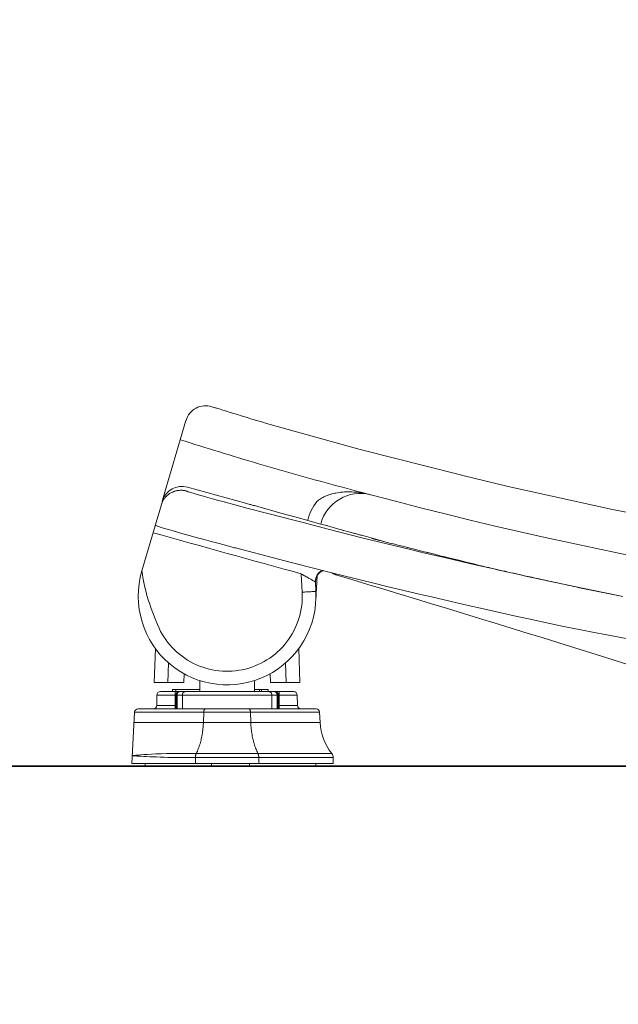
# Model space of a CAD drawing. Units: inches. Extents: x 72 to 14557, y -1181 to 1832.
# Drawn here: x 11318 to 11406, y 142 to 286 of the extents above; entities that cross this region are included whole.
import ezdxf

# ---------------------------------------------------------------- set-up
doc = ezdxf.new("R2010")
doc.units = ezdxf.units.IN
doc.header["$MEASUREMENT"] = 0
doc.layers.get('0').update_dxf_attribs({"lineweight": 20})
doc.layers.add('DATUM_AXIS', color=7, linetype='Continuous')
doc.layers.add('Dimensions', color=7, linetype='Continuous', lineweight=13)
doc.styles.get("Standard").update_dxf_attribs({"font": 'helr45w_0.ttf'})
doc.dimstyles.get("Standard").update_dxf_attribs({"dimscale": 15, "dimtxt": 2.5, "dimasz": 0.8, "dimexe": 1, "dimexo": 1, "dimgap": 1, "dimtad": 2, "dimtih": 1, "dimtoh": 1, "dimdec": 0, "dimzin": 0, "dimdsep": 46, "dimtxsty": 'Standard', "dimblk": 'DOT', "dimcen": 2, "dimclrd": 1, "dimclre": 1, "dimclrt": 1, "dimadec": 0, "dimazin": 0, "dimtfac": 1, "dimtdec": 0, "dimtofl": 0, "dimtmove": 0, "dimatfit": 3, "dimfxl": 1, "dimtolj": 1, "dimtzin": 0, "dimarcsym": 0})

# ---------------------------------------------------------------- blocks, each defined once
blk = doc.blocks.new('_Dot')
at = {"color": 0, "linetype": 'ByBlock', "lineweight": -2}
blk.add_line((-0.5, 0), (-1, 0), dxfattribs=at)
at = {"color": 0, "linetype": 'ByBlock', "const_width": 0.5}
blk.add_lwpolyline([(-0.25, 0, 1), (0.25, 0, 1)], format="xyb", close=True, dxfattribs=at)
blk = doc.blocks.new('*D61')
at = {"layer": 'Defpoints', "color": 0, "transparency": 16777216}
for p in [(11823.43, 659.14), (11143.33, 525.69), (11823.43, 170.79)]:
    blk.add_point(p, dxfattribs=at)
at = {"layer": 'Dimensions', "color": 1, "lineweight": -2, "transparency": 16777216}
for p, q in [((11143.33, 540.69), (11143.33, 674.14)), ((11823.43, 185.79), (11823.43, 674.14)), ((11155.33, 659.14), (11811.43, 659.14))]:
    blk.add_line(p, q, dxfattribs=at)
at = {"layer": 'Dimensions', "color": 1, "lineweight": -2, "transparency": 16777216, "xscale": 12, "yscale": 12, "zscale": 12, "rotation": 180}
blk.add_blockref('_Dot', (11143.33, 659.14), dxfattribs=at)
at = {"layer": 'Dimensions', "color": 1, "lineweight": -2, "transparency": 16777216, "xscale": 12, "yscale": 12, "zscale": 12}
blk.add_blockref('_Dot', (11823.43, 659.14), dxfattribs=at)
at = {"layer": 'Dimensions', "color": 1, "transparency": 16777216, "insert": (11483.38, 693.39), "char_height": 37.5, "attachment_point": 5}
blk.add_mtext('\\A1;680', dxfattribs=at)
blk = doc.blocks.new('13')
at = {"layer": 'Dimensions'}
for p, q in [((-23667.53, -29337.62), (-23671, -29349.43)), ((-23642.06, -29341.87), (-23655.21, -29338.19)), ((-23627.6, -29345.54), (-23642.06, -29341.87)), ((-23627.04, -29345.67), (-23627.6, -29345.54)), ((-23620.42, -29347.25), (-23627.04, -29345.67)), ((-23670, -29348.37), (-23670.08, -29348.43)), ((-23669.92, -29348.31), (-23670, -29348.37)), ((-23669.83, -29348.26), (-23669.92, -29348.31)), ((-23669.74, -29348.21), (-23669.83, -29348.26)), ((-23669.66, -29348.16), (-23669.74, -29348.21)), ((-23669.57, -29348.12), (-23669.66, -29348.16)), ((-23669.47, -29348.08), (-23669.57, -29348.12)), ((-23669.38, -29348.04), (-23669.47, -29348.08)), ((-23669.29, -29348), (-23669.38, -29348.04)), ((-23669.19, -29347.97), (-23669.29, -29348)), ((-23669.1, -29347.94), (-23669.19, -29347.97)), ((-23669, -29347.92), (-23669.1, -29347.94)), ((-23668.9, -29347.89), (-23669, -29347.92)), ((-23668.8, -29347.87), (-23668.9, -29347.89)), ((-23668.7, -29347.86), (-23668.8, -29347.87)), ((-23668.6, -29347.84), (-23668.7, -29347.86)), ((-23668.51, -29347.84), (-23668.6, -29347.84)), ((-23668.4, -29347.83), (-23668.51, -29347.84)), ((-23668.3, -29347.83), (-23668.4, -29347.83)), ((-23668.2, -29347.83), (-23668.3, -29347.83)), ((-23668.1, -29347.83), (-23668.2, -29347.83)), ((-23668, -29347.84), (-23668.1, -29347.83)), ((-23667.9, -29347.85), (-23668, -29347.84)), ((-23668, -29347.84), (-23668, -29347.84)), ((-23667.8, -29347.87), (-23667.9, -29347.85)), ((-23667.7, -29347.88), (-23667.8, -29347.87)), ((-23667.6, -29347.9), (-23667.7, -29347.88)), ((-23667.5, -29347.93), (-23667.6, -29347.9)), ((-23667.49, -29347.94), (-23667.5, -29347.93)), ((-23667.5, -29347.93), (-23667.5, -29347.93)), ((-23667.46, -29347.95), (-23667.49, -29347.94)), ((-23667.42, -29347.98), (-23667.46, -29347.95)), ((-23667.34, -29348), (-23667.42, -29347.98)), ((-23667.25, -29348.03), (-23667.34, -29348)), ((-23667.32, -29347.35), (-23658.85, -29349.71)), ((-23667.14, -29348.07), (-23667.25, -29348.03)), ((-23666.86, -29348.16), (-23667.14, -29348.07)), ((-23666.5, -29348.27), (-23666.86, -29348.16)), ((-23666.06, -29348.4), (-23666.5, -29348.27)), ((-23646.21, -29348.36), (-23646.42, -29348.42)), ((-23646, -29348.31), (-23646.21, -29348.36)), ((-23645.78, -29348.26), (-23646, -29348.31)), ((-23645.62, -29348.23), (-23645.78, -29348.26)), ((-23645.38, -29348.19), (-23645.62, -29348.23)), ((-23645.15, -29348.15), (-23645.38, -29348.19)), ((-23644.9, -29348.12), (-23645.15, -29348.15)), ((-23644.65, -29348.09), (-23644.9, -29348.12)), ((-23644.59, -29348.09), (-23644.65, -29348.09)), ((-23644.34, -29348.07), (-23644.59, -29348.09)), ((-23644.08, -29348.06), (-23644.34, -29348.07)), ((-23643.81, -29348.06), (-23644.08, -29348.06)), ((-23643.55, -29348.06), (-23643.81, -29348.06)), ((-23643.27, -29348.06), (-23643.55, -29348.06)), ((-23643, -29348.08), (-23643.27, -29348.06)), ((-23642.72, -29348.1), (-23643, -29348.08)), ((-23642.53, -29348.12), (-23642.72, -29348.1)), ((-23642.25, -29348.15), (-23642.53, -29348.12)), ((-23641.96, -29348.19), (-23642.25, -29348.15)), ((-23641.68, -29348.23), (-23641.96, -29348.19)), ((-23641.39, -29348.28), (-23641.68, -29348.23)), ((-23641.11, -29348.34), (-23641.39, -29348.28)), ((-23640.82, -29348.4), (-23641.11, -29348.34)), ((-23605.13, -29350.62), (-23620.42, -29347.25)), ((-23673.99, -29359.62), (-23670.98, -29349.4)), ((-23671.09, -29349.79), (-23671.12, -29349.88)), ((-23671.05, -29349.69), (-23671.09, -29349.79)), ((-23671.01, -29349.6), (-23671.05, -29349.69)), ((-23670.97, -29349.51), (-23671.01, -29349.6)), ((-23670.92, -29349.41), (-23670.97, -29349.5)), ((-23670.97, -29349.5), (-23670.97, -29349.51)), ((-23670.87, -29349.33), (-23670.92, -29349.41)), ((-23670.82, -29349.24), (-23670.87, -29349.33)), ((-23670.77, -29349.15), (-23670.82, -29349.24)), ((-23670.71, -29349.07), (-23670.77, -29349.15)), ((-23670.65, -29348.99), (-23670.71, -29349.07)), ((-23670.59, -29348.91), (-23670.65, -29348.99)), ((-23670.52, -29348.84), (-23670.59, -29348.91)), ((-23670.45, -29348.76), (-23670.52, -29348.84)), ((-23670.38, -29348.69), (-23670.45, -29348.76)), ((-23670.31, -29348.62), (-23670.38, -29348.69)), ((-23670.23, -29348.55), (-23670.31, -29348.62)), ((-23670.16, -29348.49), (-23670.23, -29348.55)), ((-23670.08, -29348.43), (-23670.16, -29348.49)), ((-23665.55, -29348.55), (-23666.06, -29348.4)), ((-23664.98, -29348.71), (-23665.55, -29348.55)), ((-23664.35, -29348.89), (-23664.98, -29348.71)), ((-23663.66, -29349.08), (-23664.35, -29348.89)), ((-23662.79, -29349.32), (-23663.66, -29349.08)), ((-23662.15, -29349.49), (-23662.79, -29349.32)), ((-23661.28, -29349.72), (-23662.15, -29349.49)), ((-23660.51, -29349.93), (-23661.28, -29349.72)), ((-23658.85, -29349.71), (-23658.69, -29349.75)), ((-23658.69, -29349.75), (-23658.53, -29349.8)), ((-23658.53, -29349.8), (-23658.36, -29349.84)), ((-23648.26, -29349.35), (-23648.39, -29349.45)), ((-23648.13, -29349.25), (-23648.26, -29349.35)), ((-23648, -29349.16), (-23648.13, -29349.25)), ((-23647.85, -29349.06), (-23648, -29349.16)), ((-23647.7, -29348.97), (-23647.85, -29349.06)), ((-23647.54, -29348.88), (-23647.7, -29348.97)), ((-23647.38, -29348.8), (-23647.54, -29348.88)), ((-23647.21, -29348.72), (-23647.38, -29348.8)), ((-23647.03, -29348.64), (-23647.21, -29348.72)), ((-23646.84, -29348.57), (-23647.03, -29348.64)), ((-23646.65, -29348.5), (-23646.84, -29348.57)), ((-23646.62, -29348.49), (-23646.65, -29348.5)), ((-23646.42, -29348.42), (-23646.62, -29348.49)), ((-23640.53, -29348.47), (-23640.82, -29348.4)), ((-23640.51, -29348.48), (-23640.53, -29348.47)), ((-23659.64, -29350.16), (-23660.51, -29349.93)), ((-23658.81, -29350.38), (-23659.64, -29350.16)), ((-23655.37, -29351.27), (-23658.81, -29350.38)), ((-23658.36, -29349.84), (-23658.2, -29349.89)), ((-23658.2, -29349.89), (-23658.03, -29349.93)), ((-23658.03, -29349.93), (-23657.87, -29349.98)), ((-23657.87, -29349.98), (-23657.7, -29350.03)), ((-23657.7, -29350.03), (-23657.53, -29350.07)), ((-23657.53, -29350.07), (-23657.36, -29350.12)), ((-23657.36, -29350.12), (-23657.19, -29350.17)), ((-23657.19, -29350.17), (-23657.02, -29350.22)), ((-23657.02, -29350.22), (-23653.66, -29351.15)), ((-23653.66, -29351.15), (-23651.6, -29351.72)), ((-23590.53, -29353.5), (-23605.13, -29350.62)), ((-23651.94, -29352.17), (-23655.37, -29351.27)), ((-23650.2, -29352.61), (-23651.94, -29352.17)), ((-23651.6, -29351.72), (-23650.05, -29352.15)), ((-23646.76, -29353.5), (-23650.2, -29352.61)), ((-23650.05, -29352.15), (-23647.83, -29352.76)), ((-23672.02, -29352.93), (-23672.02, -29352.93)), ((-23672.02, -29352.93), (-23672.01, -29352.94)), ((-23672.01, -29352.94), (-23671.97, -29352.96)), ((-23671.97, -29352.96), (-23671.97, -29352.96)), ((-23671.97, -29352.96), (-23671.9, -29352.99)), ((-23671.9, -29352.99), (-23671.81, -29353.03)), ((-23671.81, -29353.03), (-23671.69, -29353.07)), ((-23671.69, -29353.07), (-23671.54, -29353.12)), ((-23671.54, -29353.12), (-23671.16, -29353.25)), ((-23671.16, -29353.25), (-23671.16, -29353.25)), ((-23671.16, -29353.25), (-23670.68, -29353.4)), ((-23670.68, -29353.4), (-23670.09, -29353.57)), ((-23670.09, -29353.57), (-23669.42, -29353.77)), ((-23669.42, -29353.77), (-23668.65, -29353.99)), ((-23668.65, -29353.99), (-23667.81, -29354.23)), ((-23647.83, -29352.76), (-23646.8, -29353.05)), ((-23645.32, -29353.46), (-23647.01, -29352.99)), ((-23643.32, -29354.37), (-23646.76, -29353.5)), ((-23644.46, -29353.7), (-23645.53, -29353.4)), ((-23643.59, -29353.94), (-23644.67, -29353.64)), ((-23642.71, -29354.18), (-23643.59, -29353.94)), ((-23641.81, -29354.43), (-23642.93, -29354.12)), ((-23667.81, -29354.23), (-23666.89, -29354.48)), ((-23666.89, -29354.48), (-23666.05, -29354.71)), ((-23666.05, -29354.71), (-23664.88, -29355.03)), ((-23664.88, -29355.03), (-23663.87, -29355.31)), ((-23663.87, -29355.31), (-23662.7, -29355.62)), ((-23641.6, -29354.81), (-23643.32, -29354.37)), ((-23641.13, -29354.61), (-23642.04, -29354.36)), ((-23638.15, -29355.66), (-23641.6, -29354.81)), ((-23640.45, -29354.8), (-23641.13, -29354.61)), ((-23639.76, -29354.99), (-23640.45, -29354.8)), ((-23640.14, -29354.93), (-23640.33, -29354.88)), ((-23639.81, -29355.01), (-23640.14, -29354.93)), ((-23639.44, -29355.11), (-23639.81, -29355.01)), ((-23639.08, -29355.18), (-23639.76, -29354.99)), ((-23638.99, -29355.22), (-23639.44, -29355.11)), ((-23638.44, -29355.35), (-23639.08, -29355.18)), ((-23638.44, -29355.36), (-23638.99, -29355.22)), ((-23637.89, -29355.5), (-23638.44, -29355.35)), ((-23637.75, -29355.54), (-23638.44, -29355.36)), ((-23637.17, -29355.68), (-23637.75, -29355.54)), ((-23662.7, -29355.62), (-23661.6, -29355.91)), ((-23661.6, -29355.91), (-23660.43, -29356.22)), ((-23658.42, -29356.75), (-23659.76, -29356.4)), ((-23653.08, -29358.14), (-23658.42, -29356.75)), ((-23634.7, -29356.5), (-23638.15, -29355.66)), ((-23636.54, -29355.84), (-23637.17, -29355.68)), ((-23635.86, -29356.01), (-23636.54, -29355.84)), ((-23634.9, -29356.26), (-23635.86, -29356.01)), ((-23634.11, -29356.45), (-23635.15, -29356.19)), ((-23632.98, -29356.91), (-23634.7, -29356.5)), ((-23633.26, -29356.67), (-23634.11, -29356.45)), ((-23632.07, -29356.97), (-23633.26, -29356.67)), ((-23629.53, -29357.72), (-23632.98, -29356.91)), ((-23631.2, -29357.19), (-23632.37, -29356.89)), ((-23651.74, -29358.48), (-23653.08, -29358.14)), ((-23630.39, -29357.39), (-23631.2, -29357.19)), ((-23629.64, -29357.58), (-23630.39, -29357.39)), ((-23628.93, -29357.75), (-23629.88, -29357.51)), ((-23626.06, -29358.52), (-23629.53, -29357.72)), ((-23628.26, -29357.92), (-23628.93, -29357.75)), ((-23627.64, -29358.07), (-23628.26, -29357.92)), ((-23627.08, -29358.21), (-23627.64, -29358.07)), ((-23626.57, -29358.34), (-23627.08, -29358.21)), ((-23626.11, -29358.45), (-23626.58, -29358.34)), ((-23625.69, -29358.55), (-23626.11, -29358.45)), ((-23674.01, -29359.69), (-23673.99, -29359.62)), ((-23673.96, -29359.8), (-23673.99, -29359.62)), ((-23673.84, -29360.57), (-23673.96, -29359.8)), ((-23646.39, -29359.85), (-23651.74, -29358.48)), ((-23648.08, -29359.96), (-23648.01, -29359.9)), ((-23648.01, -29359.9), (-23647.94, -29359.83)), ((-23647.94, -29359.83), (-23647.86, -29359.77)), ((-23647.86, -29359.77), (-23647.82, -29359.75)), ((-23647.82, -29359.75), (-23647.77, -29359.71)), ((-23647.77, -29359.71), (-23647.71, -29359.68)), ((-23647.71, -29359.68), (-23647.65, -29359.65)), ((-23647.65, -29359.65), (-23647.6, -29359.62)), ((-23647.6, -29359.62), (-23647.54, -29359.59)), ((-23647.54, -29359.59), (-23647.49, -29359.57)), ((-23645.05, -29360.18), (-23646.39, -29359.85)), ((-23624.34, -29358.91), (-23626.06, -29358.52)), ((-23625.3, -29358.65), (-23625.69, -29358.55)), ((-23624.95, -29358.74), (-23625.3, -29358.65)), ((-23624.64, -29358.81), (-23624.95, -29358.74)), ((-23624.4, -29358.87), (-23624.65, -29358.81)), ((-23624.15, -29358.93), (-23624.4, -29358.87)), ((-23624.3, -29358.89), (-23624.33, -29358.89)), ((-23624.11, -29358.94), (-23624.3, -29358.89)), ((-23623.84, -29359), (-23624.11, -29358.94)), ((-23623.57, -29359.06), (-23623.84, -29359)), ((-23623.25, -29359.14), (-23623.57, -29359.06)), ((-23622.89, -29359.22), (-23623.26, -29359.14)), ((-23622.48, -29359.31), (-23622.89, -29359.22)), ((-23622.02, -29359.42), (-23622.48, -29359.31)), ((-23621.67, -29359.5), (-23622.02, -29359.42)), ((-23621.28, -29359.59), (-23621.67, -29359.5)), ((-23620.86, -29359.68), (-23621.28, -29359.59)), ((-23620.42, -29359.78), (-23620.86, -29359.68)), ((-23619.99, -29359.88), (-23620.42, -29359.78)), ((-23619.57, -29359.97), (-23619.99, -29359.88)), ((-23673.7, -29361.31), (-23673.84, -29360.57)), ((-23673.55, -29362.01), (-23673.7, -29361.31)), ((-23650.51, -29360.15), (-23650.68, -29360.06)), ((-23650.68, -29360.06), (-23650.54, -29362.73)), ((-23650.3, -29360.27), (-23650.51, -29360.15)), ((-23650.14, -29360.36), (-23650.3, -29360.27)), ((-23649.94, -29360.48), (-23650.14, -29360.36)), ((-23649.8, -29360.55), (-23649.94, -29360.48)), ((-23649.59, -29360.67), (-23649.8, -29360.55)), ((-23649.48, -29360.73), (-23649.59, -29360.67)), ((-23649.28, -29360.85), (-23649.48, -29360.73)), ((-23649.14, -29360.93), (-23649.28, -29360.85)), ((-23649.01, -29361.01), (-23649.14, -29360.93)), ((-23648.89, -29361.08), (-23649.01, -29361.01)), ((-23648.79, -29361.13), (-23648.89, -29361.08)), ((-23648.72, -29361.18), (-23648.79, -29361.13)), ((-23648.7, -29361.19), (-23648.72, -29361.18)), ((-23648.66, -29361.22), (-23648.7, -29361.19)), ((-23648.64, -29361.23), (-23648.66, -29361.22)), ((-23648.63, -29361.23), (-23648.64, -29361.23)), ((-23648.62, -29361.24), (-23648.63, -29361.23)), ((-23648.61, -29361.25), (-23648.62, -29361.24)), ((-23648.62, -29361.24), (-23648.62, -29361.24)), ((-23648.6, -29361.1), (-23648.61, -29361.14)), ((-23648.61, -29361.23), (-23648.61, -29361.14)), ((-23648.61, -29361.14), (-23648.61, -29361.16)), ((-23648.54, -29362.6), (-23648.61, -29361.25)), ((-23648.61, -29361.25), (-23648.61, -29361.25)), ((-23648.61, -29361.25), (-23648.61, -29361.25)), ((-23648.59, -29360.98), (-23648.6, -29361.02)), ((-23648.6, -29361.02), (-23648.6, -29361.06)), ((-23648.6, -29361.06), (-23648.6, -29361.1)), ((-23648.58, -29360.94), (-23648.59, -29360.98)), ((-23648.57, -29360.87), (-23648.58, -29360.9)), ((-23648.58, -29360.9), (-23648.58, -29360.94)), ((-23648.56, -29360.83), (-23648.57, -29360.87)), ((-23648.55, -29360.79), (-23648.56, -29360.83)), ((-23648.54, -29360.75), (-23648.55, -29360.79)), ((-23648.54, -29363.97), (-23648.35, -29360.3)), ((-23648.53, -29360.71), (-23648.54, -29360.75)), ((-23648.54, -29360.75), (-23648.54, -29360.75)), ((-23648.52, -29360.67), (-23648.53, -29360.71)), ((-23648.5, -29360.63), (-23648.52, -29360.67)), ((-23648.49, -29360.59), (-23648.5, -29360.63)), ((-23648.47, -29360.55), (-23648.49, -29360.59)), ((-23648.46, -29360.52), (-23648.47, -29360.55)), ((-23648.44, -29360.48), (-23648.46, -29360.52)), ((-23648.43, -29360.44), (-23648.44, -29360.48)), ((-23648.41, -29360.41), (-23648.43, -29360.44)), ((-23648.39, -29360.37), (-23648.41, -29360.41)), ((-23648.37, -29360.34), (-23648.39, -29360.37)), ((-23648.37, -29360.33), (-23648.32, -29360.25)), ((-23648.32, -29360.25), (-23648.26, -29360.17)), ((-23648.26, -29360.17), (-23648.21, -29360.1)), ((-23648.21, -29360.1), (-23648.14, -29360.03)), ((-23648.14, -29360.03), (-23648.08, -29359.96)), ((-23646.16, -29359.9), (-23646.1, -29359.94)), ((-23646.11, -29359.94), (-23646.16, -29359.9)), ((-23646.02, -29359.99), (-23646.11, -29359.94)), ((-23646.1, -29359.94), (-23646.02, -29359.99)), ((-23646.02, -29359.99), (-23645.93, -29360.04)), ((-23645.94, -29360.04), (-23646.02, -29359.99)), ((-23645.84, -29360.08), (-23645.94, -29360.04)), ((-23645.93, -29360.04), (-23645.84, -29360.09)), ((-23645.75, -29360.12), (-23645.84, -29360.08)), ((-23645.84, -29360.09), (-23645.74, -29360.12)), ((-23645.66, -29360.16), (-23645.75, -29360.12)), ((-23645.74, -29360.12), (-23645.65, -29360.16)), ((-23645.6, -29360.17), (-23645.66, -29360.16)), ((-23645.65, -29360.16), (-23645.6, -29360.17)), ((-23645.6, -29360.17), (-23645.58, -29360.05)), ((-23645.6, -29360.17), (-23645.6, -29360.17)), ((-23645.6, -29360.17), (-23645.6, -29360.17)), ((-23645.6, -29360.17), (-23645.6, -29360.17)), ((-23645.58, -29360.05), (-23645.59, -29360.09)), ((-23645.59, -29360.09), (-23645.59, -29360.1)), ((-23645.59, -29360.1), (-23645.59, -29360.1)), ((-23645.59, -29360.1), (-23645.59, -29360.13)), ((-23645.59, -29360.13), (-23645.59, -29360.14)), ((-23639.69, -29361.5), (-23645.05, -29360.18)), ((-23619.17, -29360.06), (-23619.57, -29359.97)), ((-23618.58, -29360.19), (-23619.17, -29360.06)), ((-23618.02, -29360.32), (-23618.58, -29360.19)), ((-23617.48, -29360.44), (-23618.02, -29360.32)), ((-23616.95, -29360.55), (-23617.48, -29360.44)), ((-23616.46, -29360.66), (-23616.95, -29360.55)), ((-23615.83, -29360.8), (-23616.46, -29360.66)), ((-23615.25, -29360.93), (-23615.99, -29360.77)), ((-23614.56, -29361.08), (-23615.25, -29360.93)), ((-23614.06, -29361.19), (-23614.7, -29361.05)), ((-23613.6, -29361.29), (-23614.06, -29361.19)), ((-23613.2, -29361.38), (-23613.6, -29361.29)), ((-23673.37, -29362.72), (-23673.55, -29362.01)), ((-23673.24, -29363.2), (-23673.37, -29362.72)), ((-23650.54, -29362.73), (-23650.34, -29362.72)), ((-23650.54, -29362.73), (-23650.52, -29363.22)), ((-23650.34, -29362.72), (-23650.18, -29362.71)), ((-23650.18, -29362.71), (-23649.98, -29362.7)), ((-23649.98, -29362.7), (-23649.82, -29362.69)), ((-23649.82, -29362.69), (-23649.62, -29362.68)), ((-23649.62, -29362.68), (-23649.46, -29362.67)), ((-23649.46, -29362.67), (-23649.26, -29362.66)), ((-23649.26, -29362.66), (-23649.14, -29362.65)), ((-23649.14, -29362.65), (-23649, -29362.64)), ((-23649, -29362.64), (-23648.88, -29362.63)), ((-23648.88, -29362.63), (-23648.77, -29362.63)), ((-23648.77, -29362.63), (-23648.69, -29362.62)), ((-23648.69, -29362.62), (-23648.62, -29362.61)), ((-23648.62, -29362.61), (-23648.61, -29362.61)), ((-23648.61, -29362.61), (-23648.57, -29362.61)), ((-23648.57, -29362.61), (-23648.56, -29362.61)), ((-23648.56, -29362.61), (-23648.56, -29362.61)), ((-23648.56, -29362.61), (-23648.55, -29362.61)), ((-23648.55, -29362.61), (-23648.55, -29362.61)), ((-23648.55, -29362.61), (-23648.54, -29362.61)), ((-23648.54, -29362.61), (-23648.54, -29362.6)), ((-23648.54, -29362.61), (-23648.54, -29362.61)), ((-23638.35, -29361.83), (-23639.69, -29361.5)), ((-23632.97, -29363.1), (-23638.35, -29361.83)), ((-23612.84, -29361.46), (-23613.2, -29361.38)), ((-23612.59, -29361.51), (-23612.84, -29361.46)), ((-23612.31, -29361.57), (-23612.59, -29361.51)), ((-23612.03, -29361.63), (-23612.32, -29361.57)), ((-23611.74, -29361.7), (-23612.03, -29361.63)), ((-23611.45, -29361.76), (-23611.74, -29361.7)), ((-23611.15, -29361.82), (-23611.45, -29361.76)), ((-23610.84, -29361.89), (-23611.15, -29361.82)), ((-23610.52, -29361.96), (-23610.84, -29361.89)), ((-23610.19, -29362.03), (-23610.52, -29361.96)), ((-23609.95, -29362.07), (-23610.19, -29362.03)), ((-23609.72, -29362.12), (-23609.96, -29362.07)), ((-23609.48, -29362.17), (-23609.72, -29362.12)), ((-23604.3, -29363.21), (-23609.55, -29362.16)), ((-23609.55, -29362.16), (-23609.02, -29362.27)), ((-23608.28, -29362.42), (-23609.55, -29362.16)), ((-23609.23, -29362.23), (-23609.48, -29362.17)), ((-23608.97, -29362.28), (-23609.43, -29362.18)), ((-23608.71, -29362.33), (-23609.02, -29362.27)), ((-23609.02, -29362.27), (-23608.28, -29362.42)), ((-23608.45, -29362.39), (-23608.71, -29362.33)), ((-23603.66, -29363.34), (-23608.28, -29362.42)), ((-23673.01, -29363.98), (-23673.24, -29363.2)), ((-23672.88, -29364.36), (-23673.01, -29363.98)), ((-23650.56, -29364.18), (-23650.61, -29364.67)), ((-23650.53, -29363.71), (-23650.56, -29364.18)), ((-23650.52, -29363.22), (-23650.53, -29363.71)), ((-23631.63, -29363.42), (-23632.97, -29363.1)), ((-23626.25, -29364.66), (-23631.63, -29363.42)), ((-23672.61, -29365.14), (-23672.88, -29364.36)), ((-23672.3, -29365.98), (-23672.61, -29365.14)), ((-23650.77, -29365.64), (-23650.89, -29366.12)), ((-23650.68, -29365.16), (-23650.77, -29365.64)), ((-23650.61, -29364.67), (-23650.68, -29365.16)), ((-23624.46, -29365.07), (-23626.25, -29364.66)), ((-23619.51, -29366.18), (-23624.46, -29365.07)), ((-23672.04, -29366.65), (-23672.3, -29365.98)), ((-23671.96, -29366.86), (-23672.04, -29366.65)), ((-23671.7, -29367.48), (-23671.96, -29366.86)), ((-23651.18, -29367.04), (-23651.35, -29367.5)), ((-23651.02, -29366.57), (-23651.18, -29367.04)), ((-23650.89, -29366.12), (-23651.02, -29366.57)), ((-23617.46, -29366.63), (-23619.51, -29366.18)), ((-23612.77, -29367.63), (-23617.46, -29366.63)), ((-23671.46, -29368), (-23671.7, -29367.48)), ((-23671.24, -29368.46), (-23671.46, -29368)), ((-23671.01, -29368.86), (-23671.24, -29368.46)), ((-23651.77, -29368.39), (-23652, -29368.81)), ((-23651.55, -29367.95), (-23651.77, -29368.39)), ((-23651.35, -29367.5), (-23651.55, -29367.95)), ((-23608.06, -29368.59), (-23612.77, -29367.63)), ((-23670.77, -29369.26), (-23671.01, -29368.86)), ((-23670.5, -29369.66), (-23670.77, -29369.26)), ((-23670.34, -29369.88), (-23670.5, -29369.66)), ((-23670.19, -29370.07), (-23670.34, -29369.88)), ((-23652.53, -29369.64), (-23652.82, -29370.03)), ((-23652.25, -29369.23), (-23652.53, -29369.64)), ((-23652, -29368.81), (-23652.25, -29369.23)), ((-23606, -29368.99), (-23608.06, -29368.59)), ((-23599.96, -29370.14), (-23606, -29368.99)), ((-23671.99, -29370.98), (-23672.17, -29375.93)), ((-23669.88, -29370.45), (-23670.19, -29370.07)), ((-23669.55, -29370.82), (-23669.88, -29370.45)), ((-23669.21, -29371.17), (-23669.55, -29370.82)), ((-23668.85, -29371.5), (-23669.21, -29371.17)), ((-23653.78, -29371.12), (-23654.14, -29371.46)), ((-23653.44, -29370.77), (-23653.78, -29371.12)), ((-23653.13, -29370.42), (-23653.44, -29370.77)), ((-23652.82, -29370.03), (-23653.13, -29370.42)), ((-23651.05, -29370.98), (-23650.87, -29375.93)), ((-23668.49, -29371.81), (-23668.85, -29371.5)), ((-23668.1, -29372.11), (-23668.49, -29371.81)), ((-23667.7, -29372.4), (-23668.1, -29372.11)), ((-23667.29, -29372.67), (-23667.7, -29372.4)), ((-23666.86, -29372.92), (-23667.29, -29372.67)), ((-23655.7, -29372.63), (-23656.12, -29372.88)), ((-23655.28, -29372.36), (-23655.7, -29372.63)), ((-23654.9, -29372.09), (-23655.28, -29372.36)), ((-23654.51, -29371.78), (-23654.9, -29372.09)), ((-23654.14, -29371.46), (-23654.51, -29371.78)), ((-23670.07, -29373.08), (-23670.17, -29375.93)), ((-23666.45, -29373.14), (-23666.86, -29372.92)), ((-23666, -29373.35), (-23666.45, -29373.14)), ((-23665.55, -29373.54), (-23666, -29373.35)), ((-23665.08, -29373.71), (-23665.55, -29373.54)), ((-23664.61, -29373.86), (-23665.08, -29373.71)), ((-23664.16, -29373.98), (-23664.61, -29373.86)), ((-23663.68, -29374.09), (-23664.16, -29373.98)), ((-23663.19, -29374.17), (-23663.68, -29374.09)), ((-23662.71, -29374.24), (-23663.19, -29374.17)), ((-23662.21, -29374.28), (-23662.71, -29374.24)), ((-23661.74, -29374.3), (-23662.21, -29374.28)), ((-23661.25, -29374.3), (-23661.74, -29374.3)), ((-23660.76, -29374.28), (-23661.25, -29374.3)), ((-23660.27, -29374.23), (-23660.76, -29374.28)), ((-23659.78, -29374.16), (-23660.27, -29374.23)), ((-23659.32, -29374.08), (-23659.78, -29374.16)), ((-23658.84, -29373.97), (-23659.32, -29374.08)), ((-23658.36, -29373.84), (-23658.84, -29373.97)), ((-23657.89, -29373.69), (-23658.36, -29373.84)), ((-23657.43, -29373.51), (-23657.89, -29373.69)), ((-23657, -29373.33), (-23657.43, -29373.51)), ((-23656.55, -29373.12), (-23657, -29373.33)), ((-23656.12, -29372.88), (-23656.55, -29373.12)), ((-23652.87, -29375.93), (-23652.97, -29373.08)), ((-23667.87, -29375.93), (-23667.82, -29374.65)), ((-23665.52, -29375.65), (-23665.52, -29377.28)), ((-23657.52, -29377.28), (-23657.52, -29375.65)), ((-23655.17, -29375.93), (-23655.22, -29374.65)), ((-23672.17, -29375.93), (-23667.87, -29375.93)), ((-23665.52, -29376.98), (-23669.52, -29376.98)), ((-23669.52, -29376.98), (-23669.52, -29377.28)), ((-23669.02, -29376.98), (-23669.02, -29377.28)), ((-23655.52, -29376.98), (-23657.52, -29376.98)), ((-23656.8, -29376.98), (-23656.8, -29377.28)), ((-23656.47, -29376.98), (-23656.47, -29377.28)), ((-23655.52, -29377.28), (-23655.52, -29376.98)), ((-23650.87, -29375.93), (-23655.17, -29375.93)), ((-23671.78, -29377.78), (-23671.81, -29379.29)), ((-23669.02, -29377.78), (-23671.78, -29377.78)), ((-23671.28, -29377.28), (-23651.76, -29377.28)), ((-23669.12, -29377.28), (-23669.12, -29379.78)), ((-23669.02, -29379.79), (-23669.02, -29377.78)), ((-23669.02, -29377.78), (-23654.01, -29377.78)), ((-23668.95, -29377.74), (-23668.94, -29377.72)), ((-23668.95, -29377.76), (-23668.95, -29377.74)), ((-23668.95, -29377.78), (-23668.95, -29377.76)), ((-23668.95, -29379.78), (-23668.95, -29377.78)), ((-23668.94, -29377.69), (-23668.93, -29377.66)), ((-23668.94, -29377.71), (-23668.94, -29377.69)), ((-23668.94, -29377.72), (-23668.94, -29377.71)), ((-23668.93, -29377.64), (-23668.92, -29377.62)), ((-23668.93, -29377.66), (-23668.93, -29377.64)), ((-23668.92, -29377.6), (-23668.91, -29377.58)), ((-23668.92, -29377.62), (-23668.92, -29377.6)), ((-23668.91, -29377.58), (-23668.9, -29377.56)), ((-23668.9, -29377.56), (-23668.89, -29377.54)), ((-23668.89, -29377.54), (-23668.88, -29377.52)), ((-23668.88, -29377.52), (-23668.87, -29377.5)), ((-23668.87, -29377.5), (-23668.86, -29377.48)), ((-23668.86, -29377.48), (-23668.85, -29377.46)), ((-23668.85, -29377.46), (-23668.84, -29377.45)), ((-23668.85, -29377.46), (-23668.85, -29377.46)), ((-23668.84, -29377.45), (-23668.82, -29377.43)), ((-23668.82, -29377.65), (-23668.83, -29377.68)), ((-23668.83, -29377.68), (-23668.83, -29377.7)), ((-23668.83, -29377.7), (-23668.83, -29377.73)), ((-23668.83, -29377.73), (-23668.83, -29377.75)), ((-23668.83, -29377.75), (-23668.83, -29377.78)), ((-23668.83, -29377.78), (-23668.83, -29377.78)), ((-23668.83, -29377.78), (-23668.83, -29379.78)), ((-23668.82, -29377.43), (-23668.81, -29377.41)), ((-23668.81, -29377.61), (-23668.82, -29377.63)), ((-23668.82, -29377.63), (-23668.82, -29377.65)), ((-23668.81, -29377.41), (-23668.8, -29377.4)), ((-23668.8, -29377.56), (-23668.81, -29377.58)), ((-23668.81, -29377.58), (-23668.81, -29377.61)), ((-23668.8, -29377.4), (-23668.78, -29377.39)), ((-23668.79, -29377.54), (-23668.8, -29377.56)), ((-23668.78, -29377.52), (-23668.79, -29377.54)), ((-23668.78, -29377.39), (-23668.77, -29377.37)), ((-23668.77, -29377.5), (-23668.78, -29377.52)), ((-23668.77, -29377.37), (-23668.75, -29377.36)), ((-23668.76, -29377.48), (-23668.77, -29377.5)), ((-23668.75, -29377.46), (-23668.76, -29377.48)), ((-23668.75, -29377.36), (-23668.74, -29377.35)), ((-23668.74, -29377.44), (-23668.75, -29377.46)), ((-23668.74, -29377.35), (-23668.73, -29377.35)), ((-23668.73, -29377.43), (-23668.74, -29377.44)), ((-23668.73, -29377.35), (-23668.72, -29377.34)), ((-23668.72, -29377.41), (-23668.73, -29377.43)), ((-23668.72, -29377.34), (-23668.7, -29377.33)), ((-23668.71, -29377.4), (-23668.72, -29377.41)), ((-23668.69, -29377.39), (-23668.71, -29377.4)), ((-23668.7, -29377.33), (-23668.68, -29377.32)), ((-23668.68, -29377.37), (-23668.69, -29377.39)), ((-23668.68, -29377.32), (-23668.67, -29377.31)), ((-23668.67, -29377.36), (-23668.68, -29377.37)), ((-23668.67, -29377.31), (-23668.65, -29377.31)), ((-23668.66, -29377.35), (-23668.67, -29377.36)), ((-23668.65, -29377.31), (-23668.63, -29377.3)), ((-23668.63, -29377.3), (-23668.62, -29377.3)), ((-23668.62, -29377.3), (-23668.6, -29377.29)), ((-23668.05, -29377.67), (-23668.06, -29377.69)), ((-23668.06, -29377.69), (-23668.06, -29377.72)), ((-23668.06, -29377.72), (-23668.06, -29377.74)), ((-23668.06, -29377.74), (-23668.06, -29377.76)), ((-23668.06, -29377.76), (-23668.06, -29377.78)), ((-23668.06, -29379.78), (-23668.06, -29377.78)), ((-23668.04, -29377.62), (-23668.05, -29377.65)), ((-23668.05, -29377.65), (-23668.05, -29377.67)), ((-23668.03, -29377.58), (-23668.04, -29377.6)), ((-23668.04, -29377.6), (-23668.04, -29377.62)), ((-23668.02, -29377.56), (-23668.03, -29377.58)), ((-23668.01, -29377.54), (-23668.02, -29377.56)), ((-23668, -29377.52), (-23668.01, -29377.54)), ((-23667.99, -29377.5), (-23668, -29377.52)), ((-23667.98, -29377.48), (-23667.99, -29377.5)), ((-23667.97, -29377.46), (-23667.98, -29377.48)), ((-23667.96, -29377.45), (-23667.97, -29377.46)), ((-23667.95, -29377.43), (-23667.96, -29377.45)), ((-23667.93, -29377.41), (-23667.95, -29377.43)), ((-23667.95, -29377.43), (-23667.95, -29377.43)), ((-23667.92, -29377.4), (-23667.93, -29377.41)), ((-23667.91, -29377.38), (-23667.92, -29377.4)), ((-23667.89, -29377.37), (-23667.91, -29377.38)), ((-23667.88, -29377.36), (-23667.89, -29377.37)), ((-23667.86, -29377.35), (-23667.88, -29377.36)), ((-23667.85, -29377.34), (-23667.86, -29377.35)), ((-23667.83, -29377.33), (-23667.85, -29377.34)), ((-23667.82, -29377.32), (-23667.83, -29377.33)), ((-23667.81, -29377.31), (-23667.82, -29377.32)), ((-23667.79, -29377.31), (-23667.81, -29377.31)), ((-23667.77, -29377.3), (-23667.79, -29377.31)), ((-23667.76, -29377.3), (-23667.77, -29377.3)), ((-23667.74, -29377.29), (-23667.76, -29377.3)), ((-23667.73, -29377.29), (-23667.74, -29377.29)), ((-23667.71, -29377.29), (-23667.73, -29377.29)), ((-23667.69, -29377.28), (-23667.71, -29377.29)), ((-23667.68, -29377.28), (-23667.69, -29377.28)), ((-23655.36, -29377.28), (-23655.35, -29377.28)), ((-23655.35, -29377.28), (-23655.33, -29377.29)), ((-23655.33, -29377.29), (-23655.31, -29377.29)), ((-23655.31, -29377.29), (-23655.3, -29377.29)), ((-23655.3, -29377.29), (-23655.28, -29377.3)), ((-23655.28, -29377.3), (-23655.27, -29377.3)), ((-23655.27, -29377.3), (-23655.25, -29377.31)), ((-23655.25, -29377.31), (-23655.23, -29377.31)), ((-23655.23, -29377.31), (-23655.22, -29377.32)), ((-23655.22, -29377.32), (-23655.21, -29377.33)), ((-23655.21, -29377.33), (-23655.19, -29377.34)), ((-23655.19, -29377.34), (-23655.18, -29377.35)), ((-23655.18, -29377.35), (-23655.16, -29377.36)), ((-23655.16, -29377.36), (-23655.15, -29377.37)), ((-23655.15, -29377.37), (-23655.13, -29377.38)), ((-23655.13, -29377.38), (-23655.12, -29377.4)), ((-23655.12, -29377.4), (-23655.11, -29377.41)), ((-23655.11, -29377.41), (-23655.09, -29377.43)), ((-23655.09, -29377.43), (-23655.09, -29377.43)), ((-23655.09, -29377.43), (-23655.08, -29377.45)), ((-23655.08, -29377.45), (-23655.07, -29377.46)), ((-23655.07, -29377.46), (-23655.06, -29377.48)), ((-23655.06, -29377.48), (-23655.05, -29377.5)), ((-23655.05, -29377.5), (-23655.04, -29377.52)), ((-23655.04, -29377.52), (-23655.03, -29377.54)), ((-23655.03, -29377.54), (-23655.02, -29377.56)), ((-23655.02, -29377.56), (-23655.01, -29377.58)), ((-23655.01, -29377.58), (-23655, -29377.6)), ((-23655, -29377.6), (-23655, -29377.62)), ((-23655, -29377.62), (-23654.99, -29377.65)), ((-23654.99, -29377.65), (-23654.99, -29377.67)), ((-23654.99, -29377.67), (-23654.98, -29377.69)), ((-23654.98, -29377.69), (-23654.98, -29377.72)), ((-23654.98, -29377.72), (-23654.98, -29377.74)), ((-23654.98, -29377.74), (-23654.98, -29377.76)), ((-23654.98, -29377.76), (-23654.98, -29377.78)), ((-23654.98, -29377.78), (-23654.98, -29379.78)), ((-23654.5, -29377.28), (-23654.51, -29377.28)), ((-23654.48, -29377.29), (-23654.5, -29377.28)), ((-23654.46, -29377.29), (-23654.48, -29377.29)), ((-23654.44, -29377.29), (-23654.46, -29377.29)), ((-23654.43, -29377.3), (-23654.44, -29377.29)), ((-23654.41, -29377.3), (-23654.43, -29377.3)), ((-23654.39, -29377.31), (-23654.41, -29377.3)), ((-23654.37, -29377.31), (-23654.39, -29377.31)), ((-23654.38, -29377.35), (-23654.37, -29377.36)), ((-23654.35, -29377.32), (-23654.37, -29377.31)), ((-23654.37, -29377.31), (-23654.37, -29377.31)), ((-23654.37, -29377.36), (-23654.36, -29377.37)), ((-23654.36, -29377.37), (-23654.34, -29377.39)), ((-23654.34, -29377.33), (-23654.35, -29377.32)), ((-23654.32, -29377.34), (-23654.34, -29377.33)), ((-23654.34, -29377.39), (-23654.33, -29377.4)), ((-23654.33, -29377.4), (-23654.32, -29377.42)), ((-23654.3, -29377.35), (-23654.32, -29377.34)), ((-23654.32, -29377.42), (-23654.31, -29377.43)), ((-23654.31, -29377.43), (-23654.3, -29377.45)), ((-23654.29, -29377.36), (-23654.3, -29377.35)), ((-23654.3, -29377.45), (-23654.29, -29377.47)), ((-23654.27, -29377.37), (-23654.29, -29377.36)), ((-23654.29, -29377.47), (-23654.28, -29377.48)), ((-23654.28, -29377.48), (-23654.27, -29377.5)), ((-23654.26, -29377.39), (-23654.27, -29377.37)), ((-23654.27, -29377.5), (-23654.26, -29377.52)), ((-23654.25, -29377.4), (-23654.26, -29377.39)), ((-23654.26, -29377.52), (-23654.25, -29377.54)), ((-23654.23, -29377.41), (-23654.25, -29377.4)), ((-23654.25, -29377.54), (-23654.24, -29377.57)), ((-23654.24, -29377.57), (-23654.23, -29377.59)), ((-23654.22, -29377.43), (-23654.23, -29377.41)), ((-23654.23, -29377.59), (-23654.23, -29377.61)), ((-23654.23, -29377.61), (-23654.22, -29377.63)), ((-23654.2, -29377.45), (-23654.22, -29377.43)), ((-23654.22, -29377.43), (-23654.22, -29377.43)), ((-23654.22, -29377.63), (-23654.22, -29377.66)), ((-23654.22, -29377.66), (-23654.21, -29377.68)), ((-23654.21, -29377.68), (-23654.21, -29377.71)), ((-23654.21, -29377.71), (-23654.21, -29377.73)), ((-23654.21, -29377.73), (-23654.21, -29377.76)), ((-23654.21, -29377.76), (-23654.2, -29377.78)), ((-23654.19, -29377.46), (-23654.2, -29377.45)), ((-23654.2, -29377.78), (-23654.2, -29377.78)), ((-23654.2, -29377.78), (-23654.2, -29379.78)), ((-23654.18, -29377.48), (-23654.19, -29377.46)), ((-23654.17, -29377.5), (-23654.18, -29377.48)), ((-23654.16, -29377.52), (-23654.17, -29377.5)), ((-23654.15, -29377.54), (-23654.16, -29377.52)), ((-23654.14, -29377.56), (-23654.15, -29377.54)), ((-23654.13, -29377.58), (-23654.14, -29377.56)), ((-23654.12, -29377.6), (-23654.13, -29377.58)), ((-23654.12, -29377.62), (-23654.12, -29377.6)), ((-23654.11, -29377.64), (-23654.12, -29377.62)), ((-23654.11, -29377.66), (-23654.11, -29377.64)), ((-23654.1, -29377.69), (-23654.11, -29377.66)), ((-23654.1, -29377.72), (-23654.1, -29377.69)), ((-23654.1, -29377.69), (-23654.1, -29377.69)), ((-23654.09, -29377.74), (-23654.1, -29377.72)), ((-23654.09, -29377.76), (-23654.09, -29377.74)), ((-23654.09, -29377.78), (-23654.09, -29377.76)), ((-23654.09, -29379.78), (-23654.09, -29377.78)), ((-23654.01, -29377.78), (-23654.01, -29379.79)), ((-23654.01, -29377.78), (-23651.26, -29377.78)), ((-23653.92, -29379.78), (-23653.92, -29377.28)), ((-23651.26, -29377.78), (-23651.23, -29379.29)), ((-23648.5, -29379.78), (-23674.54, -29379.78)), ((-23671.81, -29379.29), (-23669.02, -29379.29)), ((-23664.9, -29380.04), (-23664.91, -29380.06)), ((-23664.91, -29380.06), (-23664.91, -29380.07)), ((-23664.89, -29380.02), (-23664.9, -29380.04)), ((-23664.88, -29380), (-23664.89, -29380.02)), ((-23664.87, -29379.96), (-23664.88, -29379.98)), ((-23664.88, -29379.98), (-23664.88, -29380)), ((-23664.86, -29379.94), (-23664.87, -29379.96)), ((-23664.85, -29379.92), (-23664.86, -29379.94)), ((-23664.84, -29379.91), (-23664.85, -29379.92)), ((-23664.83, -29379.9), (-23664.84, -29379.91)), ((-23664.82, -29379.88), (-23664.83, -29379.9)), ((-23664.81, -29379.87), (-23664.82, -29379.88)), ((-23664.8, -29379.86), (-23664.81, -29379.87)), ((-23664.78, -29379.85), (-23664.8, -29379.86)), ((-23664.77, -29379.84), (-23664.78, -29379.85)), ((-23664.76, -29379.83), (-23664.77, -29379.84)), ((-23664.75, -29379.82), (-23664.76, -29379.83)), ((-23664.74, -29379.81), (-23664.75, -29379.82)), ((-23664.73, -29379.81), (-23664.74, -29379.81)), ((-23664.71, -29379.8), (-23664.73, -29379.81)), ((-23664.7, -29379.8), (-23664.71, -29379.8)), ((-23664.69, -29379.79), (-23664.7, -29379.8)), ((-23664.67, -29379.79), (-23664.69, -29379.79)), ((-23664.66, -29379.79), (-23664.67, -29379.79)), ((-23664.65, -29379.78), (-23664.66, -29379.79)), ((-23664.64, -29379.78), (-23664.65, -29379.78)), ((-23658.39, -29379.78), (-23658.4, -29379.78)), ((-23658.38, -29379.79), (-23658.39, -29379.78)), ((-23658.37, -29379.79), (-23658.38, -29379.79)), ((-23658.35, -29379.79), (-23658.37, -29379.79)), ((-23658.34, -29379.8), (-23658.35, -29379.79)), ((-23658.33, -29379.8), (-23658.34, -29379.8)), ((-23658.31, -29379.81), (-23658.33, -29379.8)), ((-23658.3, -29379.81), (-23658.31, -29379.81)), ((-23658.29, -29379.82), (-23658.3, -29379.81)), ((-23658.28, -29379.83), (-23658.29, -29379.82)), ((-23658.27, -29379.84), (-23658.28, -29379.83)), ((-23658.26, -29379.85), (-23658.27, -29379.84)), ((-23658.24, -29379.86), (-23658.26, -29379.85)), ((-23658.23, -29379.87), (-23658.24, -29379.86)), ((-23658.22, -29379.88), (-23658.23, -29379.87)), ((-23658.21, -29379.9), (-23658.22, -29379.88)), ((-23658.2, -29379.91), (-23658.21, -29379.9)), ((-23658.19, -29379.92), (-23658.2, -29379.91)), ((-23658.18, -29379.94), (-23658.19, -29379.92)), ((-23658.17, -29379.96), (-23658.18, -29379.94)), ((-23658.16, -29379.98), (-23658.17, -29379.96)), ((-23658.16, -29380), (-23658.16, -29379.98)), ((-23658.15, -29380.02), (-23658.16, -29380)), ((-23658.14, -29380.04), (-23658.15, -29380.02)), ((-23658.13, -29380.06), (-23658.14, -29380.04)), ((-23658.13, -29380.07), (-23658.13, -29380.06)), ((-23651.23, -29379.29), (-23654.01, -29379.29)), ((-23675.44, -29387.78), (-23675.04, -29380.26)), ((-23675.04, -29380.26), (-23648, -29380.26)), ((-23664.94, -29380.26), (-23664.99, -29381.78)), ((-23664.93, -29380.17), (-23664.94, -29380.2)), ((-23664.94, -29380.2), (-23664.94, -29380.23)), ((-23664.94, -29380.23), (-23664.94, -29380.25)), ((-23664.94, -29380.25), (-23664.94, -29380.26)), ((-23664.92, -29380.12), (-23664.93, -29380.15)), ((-23664.93, -29380.15), (-23664.93, -29380.17)), ((-23664.91, -29380.07), (-23664.92, -29380.1)), ((-23664.92, -29380.1), (-23664.92, -29380.12)), ((-23658.12, -29380.1), (-23658.13, -29380.07)), ((-23658.12, -29380.12), (-23658.12, -29380.1)), ((-23658.11, -29380.15), (-23658.12, -29380.12)), ((-23658.11, -29380.17), (-23658.11, -29380.15)), ((-23658.1, -29380.2), (-23658.11, -29380.17)), ((-23658.1, -29380.23), (-23658.1, -29380.2)), ((-23658.1, -29380.25), (-23658.1, -29380.23)), ((-23658.1, -29380.26), (-23658.1, -29380.25)), ((-23658.05, -29381.78), (-23658.1, -29380.26)), ((-23648, -29380.26), (-23647.92, -29381.78)), ((-23647.92, -29381.78), (-23675.12, -29381.78)), ((-23665.07, -29382.92), (-23665.1, -29383.14)), ((-23665.05, -29382.71), (-23665.07, -29382.92)), ((-23665.03, -29382.49), (-23665.05, -29382.71)), ((-23665.01, -29382.28), (-23665.03, -29382.49)), ((-23665, -29382.06), (-23665.01, -29382.28)), ((-23664.99, -29381.84), (-23665, -29382.06)), ((-23664.99, -29381.78), (-23664.99, -29381.84)), ((-23658.05, -29381.83), (-23658.05, -29381.78)), ((-23658.04, -29382.05), (-23658.05, -29381.83)), ((-23658.03, -29382.27), (-23658.04, -29382.05)), ((-23658.01, -29382.49), (-23658.03, -29382.27)), ((-23657.99, -29382.71), (-23658.01, -29382.49)), ((-23657.97, -29382.92), (-23657.99, -29382.71)), ((-23657.94, -29383.14), (-23657.97, -29382.92)), ((-23665.32, -29384.31), (-23665.37, -29384.51)), ((-23665.29, -29384.18), (-23665.32, -29384.31)), ((-23665.25, -29383.97), (-23665.29, -29384.18)), ((-23665.21, -29383.77), (-23665.25, -29383.97)), ((-23665.17, -29383.56), (-23665.21, -29383.77)), ((-23665.13, -29383.35), (-23665.17, -29383.56)), ((-23665.1, -29383.14), (-23665.13, -29383.35)), ((-23657.91, -29383.35), (-23657.94, -29383.14)), ((-23657.87, -29383.56), (-23657.91, -29383.35)), ((-23657.83, -29383.77), (-23657.87, -29383.56)), ((-23657.79, -29383.97), (-23657.83, -29383.77)), ((-23657.75, -29384.18), (-23657.79, -29383.97)), ((-23657.72, -29384.31), (-23657.75, -29384.18)), ((-23657.67, -29384.51), (-23657.72, -29384.31)), ((-23665.8, -29385.81), (-23665.87, -29385.98)), ((-23665.73, -29385.63), (-23665.8, -29385.81)), ((-23665.66, -29385.45), (-23665.73, -29385.63)), ((-23665.6, -29385.27), (-23665.66, -29385.45)), ((-23665.54, -29385.09), (-23665.6, -29385.27)), ((-23665.48, -29384.9), (-23665.54, -29385.09)), ((-23665.43, -29384.71), (-23665.48, -29384.9)), ((-23665.37, -29384.51), (-23665.43, -29384.71)), ((-23657.61, -29384.71), (-23657.67, -29384.51)), ((-23657.56, -29384.9), (-23657.61, -29384.71)), ((-23657.5, -29385.09), (-23657.56, -29384.9)), ((-23657.44, -29385.27), (-23657.5, -29385.09)), ((-23657.38, -29385.45), (-23657.44, -29385.27)), ((-23657.31, -29385.63), (-23657.38, -29385.45)), ((-23657.24, -29385.81), (-23657.31, -29385.63)), ((-23657.17, -29385.98), (-23657.24, -29385.81)), ((-23675.38, -29386.66), (-23675.37, -29386.65)), ((-23675.37, -29386.66), (-23675.38, -29386.66)), ((-23675.38, -29386.66), (-23675.38, -29386.66)), ((-23675.38, -29386.66), (-23675.38, -29386.66)), ((-23675.37, -29386.65), (-23675.36, -29386.65)), ((-23675.36, -29386.66), (-23675.37, -29386.66)), ((-23675.36, -29386.65), (-23675.35, -29386.65)), ((-23675.34, -29386.66), (-23675.36, -29386.66)), ((-23675.36, -29386.66), (-23675.36, -29386.66)), ((-23675.35, -29386.65), (-23675.3, -29386.64)), ((-23675.33, -29386.66), (-23675.34, -29386.66)), ((-23675.3, -29386.66), (-23675.33, -29386.66)), ((-23675.3, -29386.64), (-23675.24, -29386.63)), ((-23675.25, -29386.66), (-23675.3, -29386.66)), ((-23675.2, -29386.66), (-23675.25, -29386.66)), ((-23675.24, -29386.63), (-23675.17, -29386.62)), ((-23675.05, -29386.67), (-23675.2, -29386.66)), ((-23675.17, -29386.62), (-23675.08, -29386.61)), ((-23675.08, -29386.61), (-23674.97, -29386.6)), ((-23674.87, -29386.68), (-23675.05, -29386.67)), ((-23674.97, -29386.6), (-23674.84, -29386.59)), ((-23674.65, -29386.69), (-23674.87, -29386.68)), ((-23674.84, -29386.59), (-23674.54, -29386.55)), ((-23674.38, -29386.71), (-23674.65, -29386.69)), ((-23674.54, -29386.55), (-23674.16, -29386.52)), ((-23674.07, -29386.73), (-23674.38, -29386.71)), ((-23674.16, -29386.52), (-23673.71, -29386.48)), ((-23673.72, -29386.75), (-23674.07, -29386.73)), ((-23673.32, -29386.77), (-23673.72, -29386.75)), ((-23673.71, -29386.48), (-23673.18, -29386.45)), ((-23672.78, -29386.79), (-23673.32, -29386.77)), ((-23673.18, -29386.45), (-23672.59, -29386.42)), ((-23672.39, -29386.81), (-23672.78, -29386.79)), ((-23672.59, -29386.42), (-23672.57, -29386.42)), ((-23672.57, -29386.42), (-23671.93, -29386.39)), ((-23671.85, -29386.83), (-23672.39, -29386.81)), ((-23671.93, -29386.39), (-23671.88, -29386.39)), ((-23671.88, -29386.39), (-23671.17, -29386.36)), ((-23671.3, -29386.85), (-23671.85, -29386.83)), ((-23671.27, -29386.85), (-23671.3, -29386.85)), ((-23670.72, -29386.87), (-23671.27, -29386.85)), ((-23671.17, -29386.36), (-23670.38, -29386.34)), ((-23670.18, -29386.89), (-23670.72, -29386.87)), ((-23670.38, -29386.34), (-23670.26, -29386.34)), ((-23670.26, -29386.34), (-23669.32, -29386.33)), ((-23669.94, -29386.89), (-23670.18, -29386.89)), ((-23669.64, -29386.9), (-23669.67, -29386.9)), ((-23669.32, -29386.33), (-23668.39, -29386.32)), ((-23668.39, -29386.32), (-23668.31, -29386.32)), ((-23668.31, -29386.32), (-23667.37, -29386.31)), ((-23668.22, -29386.92), (-23668.24, -29386.92)), ((-23668.24, -29386.92), (-23668.22, -29386.92)), ((-23667.37, -29386.31), (-23666.43, -29386.31)), ((-23666.43, -29386.31), (-23666.02, -29386.31)), ((-23666.14, -29386.78), (-23666.15, -29386.81)), ((-23666.15, -29386.81), (-23666.15, -29386.85)), ((-23666.15, -29386.85), (-23666.15, -29386.89)), ((-23666.15, -29386.89), (-23666.15, -29386.93)), ((-23666.15, -29387.78), (-23666.15, -29386.93)), ((-23666.15, -29386.93), (-23646, -29386.93)), ((-23666.13, -29386.67), (-23666.14, -29386.7)), ((-23666.14, -29386.7), (-23666.14, -29386.74)), ((-23666.14, -29386.74), (-23666.14, -29386.76)), ((-23666.14, -29386.76), (-23666.14, -29386.78)), ((-23666.12, -29386.63), (-23666.13, -29386.67)), ((-23666.11, -29386.56), (-23666.12, -29386.6)), ((-23666.12, -29386.6), (-23666.12, -29386.63)), ((-23666.1, -29386.53), (-23666.11, -29386.56)), ((-23666.09, -29386.49), (-23666.1, -29386.53)), ((-23666.08, -29386.46), (-23666.09, -29386.49)), ((-23666.07, -29386.43), (-23666.08, -29386.46)), ((-23666.06, -29386.4), (-23666.07, -29386.43)), ((-23666.05, -29386.37), (-23666.06, -29386.4)), ((-23666.03, -29386.34), (-23666.05, -29386.37)), ((-23666.02, -29386.31), (-23666.03, -29386.34)), ((-23665.94, -29386.15), (-23666.02, -29386.31)), ((-23666.02, -29386.31), (-23646.22, -29386.31)), ((-23665.87, -29385.98), (-23665.94, -29386.15)), ((-23657.09, -29386.15), (-23657.17, -29385.98)), ((-23657.02, -29386.31), (-23657.09, -29386.15)), ((-23657.01, -29386.34), (-23657.02, -29386.31)), ((-23656.99, -29386.37), (-23657.01, -29386.34)), ((-23656.98, -29386.4), (-23656.99, -29386.37)), ((-23656.97, -29386.43), (-23656.98, -29386.4)), ((-23656.96, -29386.45), (-23656.97, -29386.43)), ((-23656.95, -29386.48), (-23656.96, -29386.45)), ((-23656.94, -29386.51), (-23656.95, -29386.48)), ((-23656.93, -29386.55), (-23656.94, -29386.51)), ((-23656.93, -29386.58), (-23656.93, -29386.55)), ((-23656.92, -29386.62), (-23656.93, -29386.58)), ((-23656.91, -29386.65), (-23656.92, -29386.62)), ((-23656.91, -29386.69), (-23656.91, -29386.65)), ((-23656.9, -29386.73), (-23656.91, -29386.69)), ((-23656.9, -29386.76), (-23656.9, -29386.73)), ((-23656.89, -29386.8), (-23656.9, -29386.76)), ((-23656.89, -29386.84), (-23656.89, -29386.8)), ((-23656.89, -29386.88), (-23656.89, -29386.84)), ((-23656.89, -29386.92), (-23656.89, -29386.88)), ((-23656.89, -29386.93), (-23656.89, -29386.92)), ((-23656.89, -29387.78), (-23656.89, -29386.93)), ((-23646, -29386.93), (-23646, -29387.78)), ((-23646, -29387.78), (-23675.44, -29387.78)), ((-23673.52, -29388.18), (-23673.52, -29387.78)), ((-23663.82, -29387.78), (-23663.82, -29388.18)), ((-23658.22, -29387.78), (-23658.22, -29388.18)), ((-23648.52, -29387.78), (-23648.52, -29388.18))]:
    blk.add_line(p, q, dxfattribs=at)
for centre, radius, start, end in [((-23664.65, -29338.46), 3, 72.5857, 163.6366), ((-23526.82, -28899.05), 457.52, 252.585, 252.6672), ((-23520.76, -28879.48), 478.01, 252.5941, 253.665), ((-23522.88, -28886.55), 476.63, 252.228, 253.6673), ((-23498.86, -28803.98), 562.63, 253.6849, 255.4144), ((-23668.11, -29350.25), 3, 74.8604, 163.6267), ((-23642.02, -29354.29), 6, 75.3849, 165.3264), ((-23642.02, -29354.3), 8, 142.6944, 165.004), ((-23649.67, -29383.56), 36.25, 75.3609, 75.4148), ((-23487.09, -28777.9), 590.84, 254.9497, 266.58395), ((-20672.08, -18587.62), 11176.64, 254.428499, 254.54381), ((-29223.94, -50608.84), 21968.76, 75.328489, 75.330305), ((-23661.52, -29363.29), 13, 163.6181, 3.0177), ((-23646.79, -29361.25), 1.82, 128.8691, 150.0685), ((-23646.81, -29361.16), 1.8, 116.0664, 147.6779), ((-23646.85, -29361.17), 1.72, 125.5797, 128.8275), ((-23646.48, -29361.7), 2.37, 124.8043, 125.5423), ((-23646.83, -29361.21), 1.77, 111.9566, 124.6347), ((-23460.37, -28647.07), 730.48, 257.02868, 258.21645), ((-23646.81, -29361.15), 1.8, 147.7711, 183.0809), ((-23646.81, -29361.24), 1.8, 149.9236, 176.9383), ((-23646.8, -29361.24), 1.81, 177.4985, 180.4048), ((-23645.02, -29358.26), 2, 235.3342, 251.1022), ((-23645.15, -29358.18), 2.04, 255.2596, 257.2688), ((-24836.51, -33314.52), 4129.78, 72.15782, 73.23953), ((-23671.28, -29377.78), 0.5, 90.0008, 178.9984), ((-23668.52, -29377.79), 0.507, 99.0956, 174.0461), ((-23668.63, -29377.78), 0.399, 174.3192, 179.3715), ((-23668.46, -29377.58), 0.303, 111.1158, 129.0992), ((-23668.52, -29377.71), 0.423, 90.9038, 100.9376), ((-23668.52, -29377.64), 0.36, 90.0276, 101.8138), ((-23668.48, -29377.54), 0.256, 90.1764, 110.9331), ((-23654.56, -29377.54), 0.258, 69.3771, 89.7635), ((-23654.51, -29377.78), 0.5, 80.1554, 90.0089), ((-23654.58, -29377.59), 0.305, 50.2821, 69.0644), ((-23654.51, -29377.78), 0.5, 14.1871, 80.1471), ((-23654.48, -29377.78), 0.469, 0.5987, 14.6578), ((-23651.76, -29377.78), 0.5, 0.9951, 90.0054), ((-23674.54, -29380.28), 0.5, 89.999, 176.9996), ((-23672.31, -29379.28), 0.5, 269.9946, 359.0049), ((-23650.73, -29379.28), 0.5, 181.0016, 269.9992), ((-23648.5, -29380.28), 0.5, 3.0035, 89.9975), ((-23639.93, -29381.37), 8, 182.9993, 218.1772), ((-23667.03, -29250.86), 136.07, 268.7739, 268.8857), ((-23666.54, -29224.19), 162.73, 268.9085, 269.4035), ((-23666.28, -29204.18), 182.75, 269.3919, 270.04), ((-23647, -29386.93), 1, 0.0012, 38.1767)]:
    blk.add_arc(centre, radius, start, end, dxfattribs=at)

msp = doc.modelspace()

# ---------------------------------------------------------------- linework, layer by layer
at = {"color": 7, "linetype": 'Continuous'}
msp.add_line((11143.41, 176.79), (11538.85, 176.79), dxfattribs=at)
at = {"layer": 'DATUM_AXIS', "color": 7, "linetype": 'Continuous'}
msp.add_line((11143.43, 176.79), (11817.42, 176.79), dxfattribs=at)
msp.add_lwpolyline([(11538.86, 176.78), (11149.44, 176.78, 0.414219), (11143.44, 170.78), (11143.44, 98.29, 0.414213)], format="xyb", dxfattribs=at)

# ---------------------------------------------------------------- block references
at = {"layer": 'Dimensions'}
msp.add_blockref('13', (35009.94, 29564.98), dxfattribs=at)

# ---------------------------------------------------------------- dimensions: what is measured, and where the dimension line sits
dim = msp.add_linear_dim(base=(11823.43, 659.14), p1=(11143.33, 525.69), p2=(11823.43, 170.79), dimstyle='Standard', dxfattribs=at)
dim.commit()
dim.dimension.update_dxf_attribs({"geometry": '*D61', "text_midpoint": (11483.38, 693.39)})

doc.saveas('drawing.dxf')
